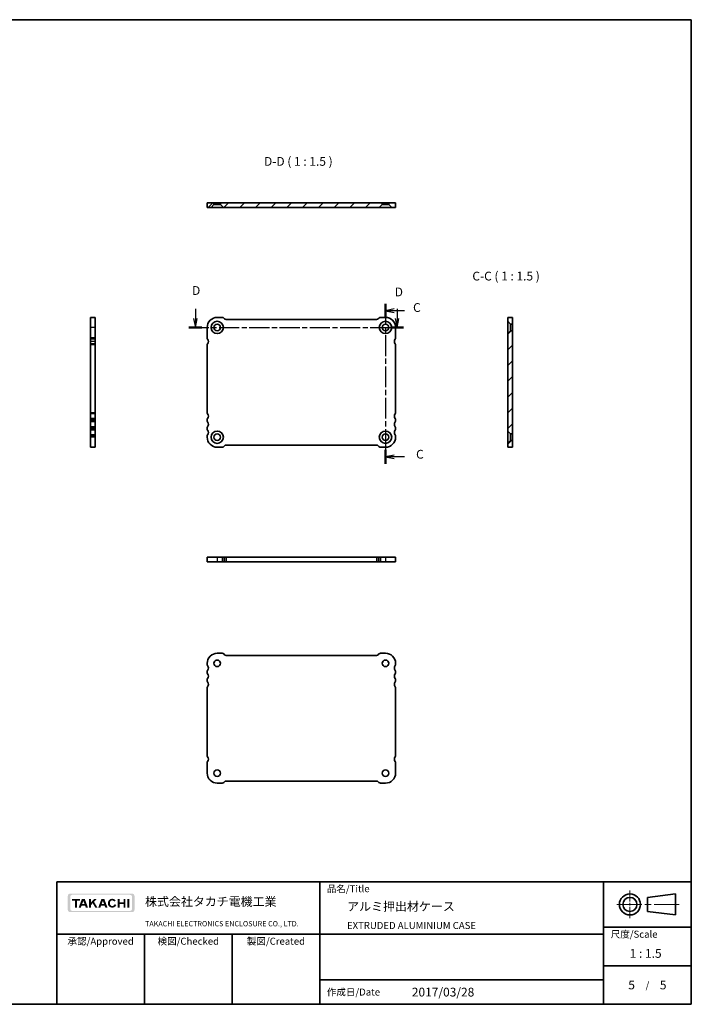
# Model space of a CAD drawing. Units: millimetres. Extents: x 22 to 2603, y 12 to 434.
# Drawn here: x 2316 to 2603, y 12 to 434 of the extents above; entities that cross this region are included whole.
import ezdxf
from ezdxf.enums import TextEntityAlignment as Align

# ---------------------------------------------------------------- set-up
doc = ezdxf.new("R2010")
doc.units = ezdxf.units.MM
doc.header["$LTSCALE"] = 1.5
doc.linetypes.add('CHAIN', pattern=[0.35429999999999995, 0.2362, -0.0295, 0.0591, -0.0295])
for name, color, linetype, lineweight in [('Border (ISO)', 7, 'Continuous', 35), ('Hatch (ISO)', 1, 'Continuous', 18), ('Section Line (ISO)', 7, 'CHAIN', 25), ('Symbol (ISO)', 7, 'Continuous', 18), ('Title (ISO)', 7, 'Continuous', 35), ('Visible (ISO)', 7, 'Continuous', 35), ('Visible Narrow (ISO)', 7, 'Continuous', 25)]:
    doc.layers.add(name, color=color, linetype=linetype, lineweight=lineweight)
doc.styles.add('Note Text (TK)', font='txt')
doc.styles.add('文字スタイル67', font='arial.ttf')

# ---------------------------------------------------------------- blocks, each defined once
blk = doc.blocks.new('図面枠 tk図枠')
at = {"layer": 'Border (ISO)'}
for p, q in [((14.49999999999999, 289), (14.50000000000001, 8.000000000000007)), ((14.49999999999999, 289), (405.4999999999999, 289)), ((405.4999999999999, 289), (405.4999999999999, 8.000000000000007)), ((14.50000000000001, 8.000000000000007), (405.4999999999999, 8.000000000000007))]:
    blk.add_line(p, q, dxfattribs=at)
blk = doc.blocks.new('表題欄 tk表題欄')
at = {"layer": 'Hatch (ISO)'}
h = blk.add_hatch(color=256, dxfattribs=at)
edge = h.paths.add_edge_path(flags=0)
edge.add_arc((95.57537688673352, 236.2990653650367), 0.5958259999999996, 269.9999999999897, 360)
edge.add_line((96.17120288673351, 236.2990653650368), (96.17120288673348, 239.7107813650365))
edge.add_arc((95.5753768867335, 239.7107813650366), 0.5958259999999996, 0, 90.0000000000068)
edge.add_line((95.57537688673342, 240.3066073650366), (79.13710888673356, 240.3066073650366))
edge.add_arc((79.13710888673353, 239.7107813650366), 0.5958259999999996, 89.99999999999744, 180)
edge.add_line((78.54128288673353, 239.7107813650365), (78.54128288673331, 236.2990653650368))
edge.add_arc((79.13710888673332, 236.2990653650365), 0.5958259999999996, 180, 270.0000000000231)
edge.add_line((79.13710888673356, 235.7032393650365), (95.57537688673342, 235.7032393650367))
edge = h.paths.add_edge_path()
edge.add_line((77.83935088673357, 239.9556413650366), (77.83935088673357, 236.0542053650368))
edge.add_arc((78.54128288673346, 236.0542053650367), 0.7019319999998935, 180, 270.0000000000087)
edge.add_line((78.54128288673357, 235.3522733650368), (96.17120288673352, 235.3522733650368))
edge.add_arc((96.17120288673351, 236.0542053650367), 0.7019319999998921, 270, 360)
edge.add_line((96.8731348867334, 236.0542053650368), (96.87313488673352, 239.9556413650366))
edge.add_arc((96.1712028867336, 239.9556413650367), 0.7019319999998921, 0, 90.00000000000873)
edge.add_line((96.17120288673348, 240.6575733650367), (78.54128288673357, 240.6575733650366))
edge.add_arc((78.54128288673357, 239.9556413650366), 0.7019319999999984, 90, 180)
for points in [[(79.07181288673355, 239.1476033650369), (79.07181288673355, 238.6578833650367), (79.92066088673353, 238.6578833650367), (79.92066088673353, 236.6581933650368), (80.50832488673353, 236.6581933650368), (80.50832488673353, 238.6578833650367), (81.35717288673355, 238.6578833650367), (81.35717288673355, 239.1476033650369)], [(85.68407849525303, 236.6581933650368), (84.9434673993943, 237.8918698287545), (84.41792288673358, 237.3246628822781), (84.41792288673358, 236.6581933650368), (83.89555488673355, 236.6581933650368), (83.89555488673355, 239.1476033650369), (84.41792288673358, 239.1476033650369), (84.41792288673358, 238.0993979968839), (85.38913556809511, 239.1476033650369), (86.10696490847272, 239.1476033650369), (85.31925422435492, 238.2974470774499), (86.30334488673353, 236.6581933650368)], [(92.09142939614459, 239.1476033650369), (92.09142939614459, 236.6581933650368), (92.60971639614465, 236.6581933650368), (92.60971639614465, 237.6580383650368), (93.76872039614462, 237.6580383650368), (93.76872039614462, 236.6581933650368), (94.28700739614459, 236.6581933650368), (94.28700739614459, 239.1476033650369), (93.76872039614462, 239.1476033650369), (93.76872039614462, 238.1477583650367), (92.60971639614465, 238.1477583650367), (92.60971639614465, 239.1476033650369)], [(94.84202339614467, 239.1476033650369), (94.84202339614467, 236.6581933650368), (95.36439139614473, 236.6581933650368), (95.36439139614473, 239.1476033650369)]]:
    blk.add_hatch(color=256, dxfattribs=at).paths.add_polyline_path(points)
h = blk.add_hatch(color=256, dxfattribs=at)
h.paths.add_polyline_path([(82.59020695886475, 237.7110913650368), (81.95242681460243, 237.7110913650368), (82.27131688673356, 238.5794973650367)], flags=0)
h.paths.add_polyline_path([(82.77903014574996, 237.1968853650368), (81.76360362771717, 237.1968853650368), (81.56578886050404, 236.6581933650368), (80.94907288673355, 236.6581933650368), (81.86321688673357, 239.1476033650369), (82.67941688673353, 239.1476033650369), (83.59356088673351, 236.6581933650368), (82.97684491296302, 236.6581933650368)])
h = blk.add_hatch(color=256, dxfattribs=at)
h.paths.add_polyline_path([(87.52707281460246, 237.7110913650368), (88.16485295886469, 237.7110913650368), (87.84596288673359, 238.5794973650367)], flags=0)
h.paths.add_polyline_path([(87.14043486050403, 236.6581933650368), (87.3382496277172, 237.1968853650368), (88.35367614574989, 237.1968853650368), (88.551490912963, 236.6581933650368), (89.16820688673343, 236.6581933650368), (88.25406288673352, 239.1476033650369), (87.43786288673356, 239.1476033650369), (86.52371888673358, 236.6581933650368)])
h = blk.add_hatch(color=256, dxfattribs=at)
edge = h.paths.add_edge_path()
edge.add_arc((90.52309888673334, 237.9028983650369), 1.273272000000011, 38.55054079078439, 336.5820184016556)
edge.add_line((91.69149139614446, 237.3968543650369), (91.17255542714857, 237.6216113977801))
edge.add_ellipse((90.52309888673352, 237.9028983650369), major_axis=(0, -0.7998759999999119), ratio=0.8673469387756529, start_angle=128.5505407907963, end_angle=426.582018401653, ccw=False)
edge.add_line((91.09381514418376, 238.3576891122095), (91.51887237036831, 238.6964075050431))
at = {"layer": 'Title (ISO)'}
for p, q in [((74.70882392282105, 244.052739026017), (255.7088239228211, 244.052739026017)), ((74.70882392282105, 209.052739026017), (74.70882392282105, 244.052739026017)), ((149.7088239228211, 244.052739026017), (149.7088239228211, 209.052739026017)), ((230.7088239228211, 244.052739026017), (230.7088239228211, 209.052739026017)), ((255.7088239228211, 244.052739026017), (255.7088239228211, 209.052739026017)), ((243.2088239228211, 239.552739026017), (251.2088239228211, 240.5527390260171)), ((243.2088239228211, 239.552739026017), (243.2088239228211, 235.552739026017)), ((251.2088239228211, 234.552739026017), (251.2088239228211, 240.5527390260171)), ((243.2088239228211, 235.552739026017), (251.2088239228211, 234.552739026017)), ((230.7088239228211, 231.052739026017), (255.7088239228211, 231.052739026017)), ((74.70882392282105, 229.052739026017), (230.7088239228211, 229.052739026017)), ((99.70882392282108, 229.052739026017), (99.70882392282108, 209.052739026017)), ((124.708823922821, 229.052739026017), (124.708823922821, 209.052739026017)), ((230.7088239228211, 220.052739026017), (255.7088239228211, 220.052739026017)), ((149.7088239228211, 216.052739026017), (230.7088239228211, 216.052739026017)), ((255.7088239228211, 209.052739026017), (74.70882392282105, 209.052739026017))]:
    blk.add_line(p, q, dxfattribs=at)
at = {"layer": 'Title (ISO)', "color": 4, "linetype": 'CHAIN', "lineweight": 18, "ltscale": 8.889559745788574}
blk.add_line((238.2088239228211, 241.552739026017), (238.2088239228211, 233.552739026017), dxfattribs=at)
at = {"layer": 'Title (ISO)', "color": 4, "linetype": 'CHAIN', "lineweight": 18, "ltscale": 20.00163269042969}
blk.add_line((252.2088239228211, 237.552739026017), (234.2088239228211, 237.552739026017), dxfattribs=at)
at = {"layer": 'Title (ISO)'}
for radius in [3, 2]:
    blk.add_circle((238.2088239228211, 237.552739026017), radius, dxfattribs=at)
at = {"layer": 'Title (ISO)', "color": 1, "char_height": 2.000000029802322, "line_spacing_factor": 1.5, "style": 'Note Text (TK)'}
for s, insert, attachment_point in [('\\fＭＳ Ｐゴシック|b0|i0;\\H2.0000;品名/Title', (151.708823922821, 242.052739026017), 4), ('\\fＭＳ Ｐゴシック|b0|i0;\\H2.0000;承認/Approved', (87.20882392282108, 227.052739026017), 5), ('\\fＭＳ Ｐゴシック|b0|i0;\\H2.0000;検図/Checked', (112.208823922821, 227.052739026017), 5), ('\\fＭＳ Ｐゴシック|b0|i0;\\H2.0000;製図/Created', (137.2088239228211, 227.052739026017), 5), ('\\fＭＳ Ｐゴシック|b0|i0;\\H2.0000;尺度/Scale', (232.7088239228211, 229.052739026017), 4), ('\\fＭＳ Ｐゴシック|b0|i0;\\H2.0000;作成日/Date', (151.708823922821, 212.552739026017), 4)]:
    blk.add_mtext(s, dxfattribs=dict(at, insert=insert, attachment_point=attachment_point))
at = {"layer": 'Title (ISO)', "color": 7, "line_spacing_factor": 1.5, "style": 'Note Text (TK)'}
for s, insert, char_height, attachment_point in [('株式会社タカチ電機工業', (99.87313488673345, 238.052739026017), 2.5, 4), ('\\fArial|b0|i0;\\H1.4986;TAKACHI ELECTRONICS ENCLOSURE CO., LTD.', (99.87313488673342, 232.052739026017), 1.49859994649887, 4), ('\\fＭＳ Ｐゴシック|b0|i0;\\H2.0000;/', (243.2088239228211, 214.552739026017), 2.000000029802322, 5)]:
    blk.add_mtext(s, dxfattribs=dict(at, insert=insert, char_height=char_height, attachment_point=attachment_point))
at = {"layer": 'Title (ISO)', "color": 7}
for tag, p, height, style in [('<品名>_001', (157.3679148268321, 235.6464889864358), 2.5, 'Note Text (TK)'), ('<Title>_001', (157.2668048153573, 230.5527390052951), 2.000000029802322, '文字スタイル67'), ('<尺度>_001', (238.4360965108188, 222.3169435716833), 2.5, 'Note Text (TK)'), ('作成日_001', (175.6605281979804, 211.2601253517655), 2.5, 'Note Text (TK)'), ('<ページ_No.>_001', (238.0980284456275, 213.302739026017), 2.5, 'Note Text (TK)'), ('<総ページ数>_001', (246.7997329866371, 213.302739026017), 2.5, 'Note Text (TK)')]:
    blk.add_attdef(tag, p, '', height=height, dxfattribs=dict(at, style=style))
at = {"layer": 'Title (ISO)', "color": 7, "style": 'Note Text (TK)'}
blk.add_attdef('<承認>', text='', height=2.5, dxfattribs=at).set_placement((87.20882392282108, 217.052739026017), align=Align.MIDDLE_CENTER)
blk = doc.blocks.new('2dTransSection22')
at = {"layer": 'Section Line (ISO)', "linetype": 'CHAIN', "ltscale": 16.82002258300781}
blk.add_line((318.263886737807, 207.9170099744517), (318.2638867378071, 162.2423412328154), dxfattribs=at)
at = {"layer": 'Section Line (ISO)', "linetype": 'Continuous', "lineweight": 50}
for p, q in [((318.263886737807, 207.9170099744517), (318.263886737807, 203.9576763817471)), ((318.2638867378071, 166.2016748255199), (318.2638867378071, 162.2423412328154))]:
    blk.add_line(p, q, dxfattribs=at)
at = {"layer": 'Section Line (ISO)', "linetype": 'Continuous'}
for p, q in [((320.763886737807, 206.4373431780995), (318.263886737807, 205.9373431780995)), ((320.763886737807, 205.9373431780995), (318.263886737807, 205.9373431780995)), ((318.263886737807, 205.9373431780995), (320.763886737807, 205.4373431780994)), ((323.6415331211777, 205.9373431780995), (320.763886737807, 205.9373431780995)), ((320.7638867378071, 164.7220080291677), (318.2638867378071, 164.2220080291677)), ((320.7638867378071, 164.2220080291677), (318.2638867378071, 164.2220080291677)), ((318.2638867378071, 164.2220080291677), (320.7638867378071, 163.7220080291676)), ((323.6415331211778, 164.2220080291677), (320.7638867378071, 164.2220080291677))]:
    blk.add_line(p, q, dxfattribs=at)
at = {"layer": 'Section Line (ISO)', "char_height": 2.5, "attachment_point": 7, "style": 'Note Text (TK)'}
for insert in [(326.1297689728599, 204.8263672987064), (326.9878873112485, 162.9500781951296)]:
    blk.add_mtext('C', dxfattribs=dict(at, insert=insert))
blk = doc.blocks.new('2dTransSection33')
at = {"layer": 'Section Line (ISO)', "linetype": 'Continuous'}
for p, q in [((264.024194419285, 206.5204715021149), (264.0241944215737, 203.679773874831)), ((321.5637796384964, 206.5204715484751), (321.5637796407851, 203.6797739211912)), ((263.5241944215737, 203.6797738744282), (264.024194423588, 201.179773874831)), ((264.0241944215737, 203.679773874831), (264.024194423588, 201.179773874831)), ((264.024194423588, 201.179773874831), (264.5241944215737, 203.6797738752339)), ((321.0637796407851, 203.6797739207882), (321.5637796427994, 201.1797739211912)), ((321.5637796407851, 203.6797739211912), (321.5637796427994, 201.1797739211912)), ((321.5637796427994, 201.1797739211912), (322.0637796407851, 203.679773921594))]:
    blk.add_line(p, q, dxfattribs=at)
at = {"layer": 'Section Line (ISO)', "linetype": 'CHAIN', "ltscale": 16.24035835266113}
blk.add_line((262.1472151626275, 201.1797738733188), (323.44075890376, 201.1797739227034), dxfattribs=at)
at = {"layer": 'Section Line (ISO)', "linetype": 'Continuous', "lineweight": 50}
for p, q in [((262.1472151626275, 201.1797738733188), (265.9011736845485, 201.1797738763434)), ((319.6868003818388, 201.1797739196788), (323.44075890376, 201.1797739227034))]:
    blk.add_line(p, q, dxfattribs=at)
at = {"layer": 'Section Line (ISO)', "char_height": 2.5, "attachment_point": 7, "style": 'Note Text (TK)'}
for insert in [(263.0827448302492, 209.679773874831), (320.9018926069697, 209.2669479864902)]:
    blk.add_mtext('D', dxfattribs=dict(at, insert=insert))

msp = doc.modelspace()

# ---------------------------------------------------------------- hatches: boundary and pattern name
at = {"layer": 'Hatch (ISO)'}
h = msp.add_hatch(dxfattribs=at)
h.set_pattern_fill('ANSI31', color=256, scale=38.1, style=0)
h.set_pattern_definition([(44.99999999999999, (1995, 5.52673989640715), (-3.367596045400932, 3.367596045400933), [])])
h.paths.add_polyline_path([(2469.74583006975, 353.1696608021359), (2470.995830068743, 354.4196608031431), (2470.995830068139, 355.169660803143), (2401.795829401237, 355.169660747388), (2401.795829401841, 354.419660747388), (2403.045829402848, 353.1696607483951)])
h.paths.add_polyline_path([(2476.695830069749, 353.1696608077356), (2476.695830068138, 355.1696608077356), (2473.795830068139, 355.169660805399), (2473.795830068743, 354.419660805399), (2475.04583006975, 353.1696608064062)])
h.paths.add_polyline_path([(2396.095829402849, 353.1696607427955), (2396.095829401238, 355.1696607427955), (2398.995829401237, 355.169660745132), (2398.995829401841, 354.419660745132), (2397.745829402849, 353.1696607441249)])
h = msp.add_hatch(dxfattribs=at)
h.set_pattern_fill('ANSI31', color=256, scale=38.1, style=0)
h.set_pattern_definition([(44.99999999999999, (2010.267837860608, 0), (-3.367596045400932, 3.367596045400933), [])])
h.paths.add_polyline_path([(2525.94582942756, 300.3696608099513), (2524.69582942756, 299.1196608099514), (2524.69582942756, 257.4196608409374), (2525.94582942756, 256.1696608409373), (2526.69582942756, 256.1696608409373), (2526.69582942756, 300.3696608099513)])
h.paths.add_polyline_path([(2524.69582942756, 306.0696608099501), (2526.69582942756, 306.0696608099501), (2526.69582942756, 303.1696608099513), (2525.94582942756, 303.1696608099513), (2524.69582942756, 304.4196608099513)])
h.paths.add_polyline_path([(2524.69582942756, 250.4696608414547), (2526.69582942756, 250.4696608414547), (2526.69582942756, 253.3696608409377), (2525.94582942756, 253.3696608409377), (2524.69582942756, 252.1196608409375)])

# ---------------------------------------------------------------- linework, layer by layer
at = {"layer": 'Visible (ISO)'}
for p, q in [((2396.095829402849, 353.1696607427955), (2396.095829401238, 355.1696607427955)), ((2398.995829401237, 355.169660745132), (2396.095829401238, 355.1696607427955)), ((2397.745829402849, 353.1696607441249), (2398.995829401841, 354.419660745132)), ((2398.995829401841, 354.419660745132), (2398.995829401237, 355.169660745132)), ((2398.995829401237, 355.169660745132), (2401.795829401237, 355.169660747388)), ((2398.995829401841, 354.419660745132), (2401.795829401841, 354.419660747388)), ((2470.995830068139, 355.1696608031431), (2401.795829401237, 355.169660747388)), ((2401.795829401237, 355.169660747388), (2401.795829401841, 354.419660747388)), ((2401.795829401841, 354.419660747388), (2403.045829402848, 353.1696607483951)), ((2469.74583006975, 353.1696608021359), (2470.995830068743, 354.4196608031431)), ((2470.995830068743, 354.4196608031431), (2470.995830068139, 355.1696608031431)), ((2470.995830068138, 355.169660803143), (2473.795830068139, 355.169660805399)), ((2470.995830068743, 354.4196608031431), (2473.795830068743, 354.4196608053991)), ((2476.695830068138, 355.1696608077356), (2473.795830068139, 355.169660805399)), ((2473.795830068139, 355.169660805399), (2473.795830068743, 354.419660805399)), ((2473.795830068743, 354.419660805399), (2475.04583006975, 353.1696608064062)), ((2476.695830069749, 353.1696608077356), (2476.695830068138, 355.1696608077356)), ((2396.095829402849, 353.1696607427955), (2397.745829402849, 353.1696607441249)), ((2403.045829402848, 353.1696607483952), (2397.745829402849, 353.1696607441249)), ((2403.045829402848, 353.1696607483951), (2469.74583006975, 353.1696608021359)), ((2475.04583006975, 353.1696608064062), (2469.74583006975, 353.1696608021359)), ((2475.04583006975, 353.1696608064062), (2476.695830069749, 353.1696608077356)), ((2348.095829426275, 306.069660809977), (2346.095829426275, 306.069660809977)), ((2346.095829426275, 306.0696608099771), (2346.095829426273, 301.7696608138738)), ((2348.095829426275, 306.0696608099771), (2348.095829426273, 301.7696608138738)), ((2400.395829444079, 306.069660809977), (2402.48161588274, 306.0696608079062)), ((2403.188722662934, 305.7767675890927), (2403.502936225465, 305.4625540265615)), ((2404.210043006651, 305.169660807748), (2468.581616539871, 305.169660807723)), ((2469.288723321058, 305.4625540265367), (2469.602936883589, 305.7767675890671)), ((2470.310043663783, 306.0696608078808), (2472.395830102444, 306.0696608099501)), ((2524.69582942756, 306.0696608099501), (2526.69582942756, 306.0696608099501)), ((2524.69582942756, 306.0696608099501), (2524.69582942756, 304.4196608099513)), ((2524.69582942756, 304.4196608099513), (2525.94582942756, 303.1696608099513)), ((2524.69582942756, 299.1196608099513), (2524.69582942756, 304.4196608099513)), ((2526.69582942756, 303.1696608099513), (2526.69582942756, 306.0696608099501)), ((2346.095829426273, 297.2696608886437), (2346.095829426273, 301.7696608138738)), ((2348.095829426273, 297.2696608886437), (2348.095829426273, 301.7696608138738)), ((2396.095829436181, 297.2696608886437), (2396.09582943981, 301.7696608138738)), ((2476.695830106709, 301.7696608138432), (2476.695830110335, 297.269660888613)), ((2525.94582942756, 300.3696608099513), (2524.69582942756, 299.1196608099514)), ((2525.94582942756, 303.1696608099513), (2526.69582942756, 303.1696608099513)), ((2525.94582942756, 303.1696608099513), (2525.94582942756, 300.3696608099513)), ((2526.69582942756, 300.3696608099513), (2525.94582942756, 300.3696608099513)), ((2526.69582942756, 303.1696608099513), (2526.69582942756, 300.3696608099513)), ((2526.69582942756, 256.1696608409373), (2526.69582942756, 300.3696608099513)), ((2346.095829426273, 297.2696608886437), (2346.095829426273, 296.7896608960711)), ((2346.095829426273, 295.7696608740556), (2346.095829426273, 296.7896608960709)), ((2346.095829426273, 294.7496608628634), (2346.095829426273, 295.7696608740556)), ((2348.095829426273, 297.2696608886437), (2348.095829426273, 296.7896608960711)), ((2348.095829426273, 295.7696608740556), (2348.095829426273, 296.7896608960709)), ((2348.095829426273, 294.7496608628634), (2348.095829426273, 295.7696608740556)), ((2524.69582942756, 299.1196608099514), (2524.69582942756, 257.4196608409374)), ((2346.095829426273, 294.7496608628635), (2346.095829426273, 294.269660858197)), ((2346.095829426273, 265.2696608925108), (2346.095829426273, 294.269660858197)), ((2348.095829426273, 294.7496608628635), (2348.095829426273, 294.269660858197)), ((2348.095829426273, 265.2696608925108), (2348.095829426273, 294.269660858197)), ((2396.095829428382, 265.2696608925108), (2396.095829424167, 294.269660858197)), ((2476.69582942756, 294.2696609533929), (2476.69582942756, 265.2696608995707)), ((2346.095829426273, 265.2696608925108), (2346.095829426273, 264.7896608731949)), ((2346.095829426273, 262.7496608323123), (2346.095829426273, 264.7896608731947)), ((2346.095829426273, 262.7496608323123), (2346.095829426273, 262.2696608322939)), ((2346.095829426273, 261.7696608321364), (2346.095829426273, 262.2696608322939)), ((2346.095829426273, 261.7696608321364), (2346.095829426273, 261.2896608322062)), ((2348.095829426273, 265.2696608925108), (2348.095829426273, 264.7896608731949)), ((2348.095829426273, 262.7496608323123), (2348.095829426273, 264.7896608731947)), ((2348.095829426273, 262.7496608323123), (2348.095829426273, 262.2696608322939)), ((2348.095829426273, 261.7696608321364), (2348.095829426273, 262.2696608322939)), ((2348.095829426273, 261.7696608321364), (2348.095829426273, 261.2896608322062)), ((2396.095829474125, 261.7696608321364), (2396.095829474038, 262.2696608322939)), ((2476.695829382432, 262.2696608393875), (2476.695829382433, 261.7696608392296)), ((2346.095829426273, 259.249660832329), (2346.095829426273, 261.2896608322063)), ((2346.095829426273, 259.2496608323291), (2346.095829426273, 258.769660832318)), ((2346.095829426273, 258.2696608321801), (2346.095829426273, 258.769660832318)), ((2346.095829426273, 258.2696608321801), (2346.095829426273, 257.7896608322363)), ((2346.095829426273, 255.7496608323528), (2346.095829426273, 257.7896608322364)), ((2348.095829426273, 259.249660832329), (2348.095829426273, 261.2896608322063)), ((2348.095829426273, 259.2496608323291), (2348.095829426273, 258.769660832318)), ((2348.095829426273, 258.2696608321801), (2348.095829426273, 258.769660832318)), ((2348.095829426273, 258.2696608321801), (2348.095829426273, 257.7896608322363)), ((2348.095829426273, 255.7496608323528), (2348.095829426273, 257.7896608322364)), ((2396.095829474677, 258.2696608321801), (2396.095829474589, 258.769660832318)), ((2476.695829382496, 258.7696608394117), (2476.695829382498, 258.2696608392732)), ((2524.69582942756, 257.4196608409374), (2525.94582942756, 256.1696608409373)), ((2524.69582942756, 252.1196608409375), (2524.69582942756, 257.4196608409375)), ((2346.095829426273, 255.7496608323529), (2346.095829426273, 255.269660832354)), ((2346.095829426273, 254.7696608347561), (2346.095829426273, 255.269660832354)), ((2346.095829426273, 254.7696608347561), (2346.095829426275, 250.4696608351184)), ((2348.095829426273, 255.7496608323529), (2348.095829426273, 255.269660832354)), ((2348.095829426273, 254.7696608347561), (2348.095829426273, 255.269660832354)), ((2348.095829426273, 254.7696608347561), (2348.095829426275, 250.4696608351184)), ((2396.095829429288, 254.7696608347561), (2396.095829475199, 255.269660832354)), ((2476.695829428461, 255.2696608418902), (2476.695829428536, 254.7696608418066)), ((2525.94582942756, 253.3696608409377), (2524.69582942756, 252.1196608409375)), ((2525.94582942756, 256.1696608409373), (2526.69582942756, 256.1696608409373)), ((2525.94582942756, 256.1696608409375), (2525.94582942756, 253.3696608409375)), ((2526.69582942756, 253.3696608409377), (2525.94582942756, 253.3696608409377)), ((2526.69582942756, 256.1696608409375), (2526.69582942756, 253.3696608409375)), ((2526.69582942756, 250.4696608414547), (2526.69582942756, 253.3696608409377)), ((2348.095829426275, 250.4696608351183), (2346.095829426275, 250.4696608351183)), ((2402.481615867485, 250.4696608354433), (2400.395829429749, 250.4696608351183)), ((2403.502936211401, 251.0767676171419), (2403.188722648516, 250.7625540542566)), ((2468.581615861312, 251.3696608411361), (2404.210042992507, 251.3696608359553)), ((2469.602936209768, 250.7625540551332), (2469.288722642578, 251.0767676223227)), ((2472.395829429919, 250.4696608414546), (2470.310042993416, 250.4696608363199)), ((2524.69582942756, 252.1196608409375), (2524.69582942756, 250.4696608414547)), ((2524.69582942756, 250.4696608414547), (2526.69582942756, 250.4696608414547)), ((2396.095829428312, 203.3696608385457), (2396.095829428312, 201.3696608385457)), ((2396.095829428312, 203.3696608385457), (2400.395829428772, 203.3696608385444)), ((2402.481615866509, 203.3696608385444), (2400.395829428772, 203.3696608385444)), ((2402.481615866509, 203.3696608385444), (2403.188722647539, 203.3696608385445)), ((2403.502936210425, 203.3696608385446), (2403.18872264754, 203.3696608385445)), ((2404.210042991531, 203.3696608385447), (2403.502936210425, 203.3696608385446)), ((2468.581615860336, 203.3696608385447), (2404.210042991531, 203.3696608385447)), ((2469.288722641602, 203.3696608385446), (2468.581615860336, 203.3696608385447)), ((2469.602936208792, 203.3696608385445), (2469.288722641602, 203.3696608385446)), ((2469.602936208792, 203.3696608385445), (2470.31004299244, 203.3696608385444)), ((2472.395829428942, 203.3696608385444), (2470.31004299244, 203.3696608385444)), ((2472.395829428942, 203.3696608385444), (2476.69582942756, 203.3696608385457)), ((2476.69582942756, 203.3696608385457), (2476.69582942756, 201.3696608385457)), ((2396.095829428312, 201.3696608385457), (2400.395829428772, 201.3696608385444)), ((2402.481615866509, 201.3696608385444), (2400.395829428772, 201.3696608385444)), ((2402.481615866509, 201.3696608385444), (2403.188722647539, 201.3696608385445)), ((2403.502936210425, 201.3696608385446), (2403.18872264754, 201.3696608385445)), ((2404.210042991531, 201.3696608385447), (2403.502936210425, 201.3696608385446)), ((2468.581615860336, 201.3696608385447), (2404.210042991531, 201.3696608385447)), ((2469.288722641602, 201.3696608385446), (2468.581615860336, 201.3696608385447)), ((2469.602936208792, 201.3696608385445), (2469.288722641602, 201.3696608385446)), ((2469.602936208792, 201.3696608385445), (2470.31004299244, 201.3696608385444)), ((2472.395829428942, 201.3696608385444), (2470.31004299244, 201.3696608385444)), ((2472.395829428942, 201.3696608385444), (2476.69582942756, 201.3696608385457)), ((2402.481615867441, 162.2696608416481), (2400.395829429705, 162.269660841973)), ((2403.502936211357, 161.6625540599495), (2403.188722648472, 161.9767676228348)), ((2468.581615861268, 161.3696608359553), (2404.210042992463, 161.3696608411361)), ((2469.602936209724, 161.9767676219582), (2469.288722642535, 161.6625540547687)), ((2472.395829429875, 162.2696608356368), (2470.310042993372, 162.2696608407714)), ((2396.095829429244, 157.9696608423352), (2396.095829475155, 157.4696608447374)), ((2476.695829428418, 157.4696608352011), (2476.695829428492, 157.9696608352848)), ((2396.095829474632, 154.4696608449113), (2396.095829474545, 153.9696608447734)), ((2476.695829382452, 153.9696608376797), (2476.695829382455, 154.4696608378181)), ((2396.095829474081, 150.969660844955), (2396.095829473994, 150.4696608447975)), ((2476.695829382388, 150.4696608377039), (2476.69582938239, 150.9696608378618)), ((2396.095829428338, 147.4696607845805), (2396.095829424123, 118.4696608188944)), ((2476.695829427516, 118.4696607236985), (2476.695829427516, 147.4696607775206)), ((2396.095829436137, 115.4696607884477), (2396.095829439766, 110.9696608632176)), ((2476.695830106665, 110.9696608632482), (2476.695830110291, 115.4696607884783)), ((2400.395829444035, 106.6696608671144), (2402.481615882697, 106.6696608691852)), ((2403.18872266289, 106.9625540879986), (2403.502936225422, 107.2767676505298)), ((2404.210043006607, 107.5696608693434), (2468.581616539827, 107.5696608693683)), ((2469.288723321014, 107.2767676505547), (2469.602936883545, 106.9625540880242)), ((2470.310043663739, 106.6696608692106), (2472.395830102401, 106.6696608671413))]:
    msp.add_line(p, q, dxfattribs=at)
for centre, radius in [((2400.395829439809, 301.7696608099781), 2.649999999999999), ((2472.395830106711, 301.7696608099512), 2.649999999999999), ((2400.395829439809, 301.7696608099781), 1.399999999999999), ((2472.395830106711, 301.7696608099512), 1.399999999999999), ((2400.395829429336, 254.7696608351664), 2.649999999999999), ((2472.395829429053, 254.7696608409374), 2.649999999999999), ((2400.395829429336, 254.7696608351664), 1.399999999999999), ((2472.395829429053, 254.7696608409374), 1.399999999999999), ((2400.395829429293, 157.9696608419249), 1.399999999999999), ((2472.39582942901, 157.969660836154), 1.399999999999999), ((2400.395829439765, 110.9696608671133), 1.399999999999999), ((2472.395830106667, 110.9696608671401), 1.399999999999999)]:
    msp.add_circle(centre, radius, dxfattribs=at)
for centre, radius, start, end in [((2400.395829439809, 301.7696608099781), 4.299999999999035, 89.99999994310868, 180), ((2402.481615881747, 305.0696608079065), 0.9999999999997566, 44.99999999999302, 89.99999994310868), ((2404.210043006651, 306.1696608077478), 0.9999999999997502, 224.9999999999909, 269.9999999999609), ((2468.581616539872, 306.1696608077231), 1.000000000000058, 269.999999999987, 315.0000000000124), ((2470.310043664775, 305.0696608078808), 1.000000000000041, 90.00000005686528, 135.0000000000134), ((2472.395830106711, 301.7696608099512), 4.299999999998806, 0, 90.00000005685222), ((2396.895829436809, 297.2696608877096), 0.8000000006286532, 180, 216.8698968635202), ((2394.895829341637, 295.7696608582495), 1.70000009318529, 0, 36.86989688373679), ((2394.895829434823, 295.769660872525), 1.699999999999751, 323.1301019471097, 0), ((2477.895830204878, 295.7696608582175), 1.700000093185847, 143.1301031162147, 180), ((2477.895830111692, 295.7696600412148), 1.700000000000073, 179.9999717221713, 216.8698602167837), ((2475.895830109707, 297.269660887679), 0.8000000006284224, 323.130103136473, 0), ((2396.895829424165, 294.269660858318), 0.7999999999988145, 143.1301019471545, 180), ((2475.895829427559, 294.2696609533919), 0.800000000000319, 0, 36.86989552025325), ((2396.895829428432, 265.2696608925711), 0.8000000000497911, 180, 216.8698993778193), ((2396.895829474038, 262.2696608324338), 0.7999999999992741, 143.1301023650057, 180), ((2396.895829474125, 261.7696608322757), 0.7999999999997472, 180, 216.8698976520816), ((2394.895829473756, 263.7696608320569), 1.699999999999365, 323.130102364901, 36.86989937896896), ((2477.895829382451, 263.7696608393605), 1.700000000000204, 143.1301006310668, 216.8698976451278), ((2475.895829427562, 265.2696608995057), 0.7999999999981622, 323.1301006311487, 0), ((2475.895829382432, 262.2696608393858), 0.7999999999990867, 0, 36.86989764514696), ((2475.895829382432, 261.7696608392296), 0.8000000000011285, 323.1301023578898, 0), ((2396.895829474589, 258.7696608324573), 0.7999999999999553, 143.1301023656344, 180), ((2396.895829474676, 258.2696608323194), 0.7999999999999305, 180, 216.8698976532918), ((2394.895829474288, 260.2696608320573), 1.700000000000889, 323.1301023656205, 36.86989765209741), ((2394.895829474873, 256.7696608320575), 1.700000000000294, 323.130102366599, 36.8698976533676), ((2477.895829382534, 260.2696608393613), 1.700000000000629, 143.1301023579932, 216.8698976444542), ((2477.895829382565, 256.769660839362), 1.70000000000006, 143.1301023567146, 216.8698976434648), ((2475.895829382497, 258.7696608394099), 0.7999999999988634, 0, 36.86989764447377), ((2475.895829382498, 258.2696608392725), 0.8000000000000627, 323.130102356731, 0), ((2396.895829475198, 255.2696608324931), 0.7999999999990509, 143.130102366657, 180), ((2400.395829429336, 254.7696608351664), 4.300000000048042, 180, 270.0000000054976), ((2472.395829429053, 254.7696608409374), 4.299999999482899, 270.0000000115294, 0), ((2475.895829409147, 255.2696607717293), 0.8000000193144218, 4.9783130896e-06, 36.86990266821194), ((2402.481615867329, 251.4696608354432), 0.9999999999998463, 270.0000000089239, 314.9999999999902), ((2404.210042992588, 250.3696608359555), 0.999999999999887, 90.00000000461175, 134.9999999999945), ((2468.581615861392, 250.3696608411363), 0.999999999999753, 44.99999999999302, 90.00000000461175), ((2470.310042990954, 251.4696608363199), 0.9999999999999669, 225.000000000013, 270.0000001410493), ((2400.395829429293, 157.9696608419249), 4.300000000048042, 89.99999999450237, 180), ((2402.481615867286, 161.2696608416482), 0.9999999999998463, 45.00000000000979, 89.99999999107612), ((2404.210042992544, 162.3696608411359), 0.999999999999887, 225.0000000000054, 269.9999999953882), ((2468.581615861348, 162.369660835955), 0.999999999999753, 269.9999999953882, 315.000000000007), ((2470.310042990911, 161.2696608407715), 0.9999999999999669, 89.99999985895069, 134.9999999999875), ((2472.39582942901, 157.969660836154), 4.299999999482899, 0, 89.99999998847062), ((2396.895829475155, 157.4696608445983), 0.7999999999990509, 180, 216.869897633343), ((2394.895829474829, 155.9696608450338), 1.700000000000294, 323.1301023466329, 36.869897633401), ((2477.895829382522, 155.9696608377294), 1.70000000000006, 143.1301023565357, 216.8698976432859), ((2475.895829409103, 157.4696609053621), 0.8000000193144218, 323.1300973317881, 359.9999950216869), ((2396.895829474633, 154.469660844772), 0.7999999999999305, 143.1301023467082, 180), ((2396.895829474545, 153.9696608446341), 0.7999999999999553, 180, 216.8698976343654), ((2394.895829474244, 152.4696608450341), 1.700000000000889, 323.1301023479021, 36.86989763437945), ((2477.89582938249, 152.4696608377301), 1.700000000000629, 143.1301023555467, 216.8698976420067), ((2475.895829382455, 154.4696608378188), 0.8000000000000627, 0, 36.86989764326904), ((2475.895829382454, 153.9696608376815), 0.7999999999988634, 323.1301023555262, 0), ((2396.895829474082, 150.9696608448156), 0.7999999999997472, 143.1301023479193, 180), ((2396.895829473994, 150.4696608446576), 0.7999999999992741, 180, 216.8698976349933), ((2396.895829428388, 147.4696607845203), 0.8000000000497911, 143.1301006221806, 180), ((2394.895829473712, 148.9696608450345), 1.699999999999365, 323.130100621031, 36.86989763509906), ((2477.895829382407, 148.9696608377309), 1.700000000000204, 143.1301023548726, 216.8698993689327), ((2475.895829382388, 150.9696608378618), 0.8000000000011285, 0, 36.86989764210927), ((2475.895829382389, 150.4696608377056), 0.7999999999990867, 323.1301023548618, 0), ((2475.895829427518, 147.4696607775857), 0.7999999999981622, 0, 36.86989936884842), ((2396.895829424122, 118.4696608187735), 0.7999999999988145, 180, 216.8698980528358), ((2475.895829427516, 118.4696607236995), 0.800000000000319, 323.1301044797462, 0), ((2396.895829436766, 115.4696607893818), 0.8000000006286532, 143.1301031364788, 180), ((2394.895829434779, 116.9696608045664), 1.699999999999751, 0, 36.86989805289103), ((2394.895829341593, 116.9696608188419), 1.70000009318529, 323.1301031162637, 0), ((2477.895830111649, 116.9696616358766), 1.700000000000073, 143.1301397832159, 180.0000282778286), ((2477.895830204835, 116.9696608188738), 1.700000093185847, 180, 216.869896883785), ((2475.895830109663, 115.4696607894124), 0.8000000006284224, 0, 36.86989686352365), ((2400.395829439765, 110.9696608671133), 4.299999999999035, 180, 270.0000000568913), ((2472.395830106667, 110.9696608671401), 4.299999999998806, 269.9999999431478, 0), ((2402.481615881704, 107.6696608691849), 0.9999999999997566, 270.0000000568913, 315.0000000000065), ((2404.210043006608, 106.5696608693436), 0.9999999999997502, 90.00000000003907, 135.0000000000091), ((2468.581616539827, 106.5696608693683), 1.000000000000058, 44.99999999998762, 90.00000000001303), ((2470.310043664732, 107.6696608692106), 1.000000000000041, 224.9999999999865, 269.9999999431347)]:
    msp.add_arc(centre, radius, start, end, dxfattribs=at)
at = {"layer": 'Visible Narrow (ISO)'}
for p, q in [((2348.095829426273, 301.7696608138738), (2346.095829426273, 301.7696608138738)), ((2348.095829426273, 297.2696608886437), (2346.095829426273, 297.2696608886437)), ((2348.095829426273, 296.7896608960711), (2346.095829426273, 296.7896608960711)), ((2348.095829426273, 295.7696608740556), (2346.095829426273, 295.7696608740556)), ((2348.095829426273, 294.7496608628634), (2346.095829426273, 294.7496608628634)), ((2348.095829426273, 294.269660858197), (2346.095829426273, 294.269660858197)), ((2348.095829426273, 265.2696608925108), (2346.095829426273, 265.2696608925108)), ((2348.095829426273, 264.7896608731949), (2346.095829426273, 264.7896608731949)), ((2348.095829426273, 262.7496608323122), (2346.095829426273, 262.7496608323122)), ((2348.095829426273, 262.2696608322939), (2346.095829426273, 262.2696608322939)), ((2348.095829426273, 261.7696608321364), (2346.095829426273, 261.7696608321364)), ((2348.095829426273, 261.2896608322063), (2346.095829426273, 261.2896608322063)), ((2348.095829426273, 259.249660832329), (2346.095829426273, 259.249660832329)), ((2348.095829426273, 258.769660832318), (2346.095829426273, 258.769660832318)), ((2348.095829426273, 258.2696608321801), (2346.095829426273, 258.2696608321801)), ((2348.095829426273, 257.7896608322364), (2346.095829426273, 257.7896608322364)), ((2348.095829426273, 255.7496608323528), (2346.095829426273, 255.7496608323528)), ((2348.095829426273, 255.269660832354), (2346.095829426273, 255.269660832354)), ((2348.095829426273, 254.7696608347561), (2346.095829426273, 254.7696608347561)), ((2400.395829428772, 203.3696608385444), (2400.395829428772, 201.3696608385444)), ((2402.481615866509, 203.3696608385444), (2402.481615866509, 201.3696608385444)), ((2403.18872264754, 203.3696608385445), (2403.18872264754, 201.3696608385445)), ((2403.502936210425, 203.3696608385446), (2403.502936210425, 201.3696608385446)), ((2404.210042991531, 203.3696608385447), (2404.210042991531, 201.3696608385447)), ((2468.581615860336, 203.3696608385447), (2468.581615860336, 201.3696608385447)), ((2469.288722641602, 203.3696608385446), (2469.288722641602, 201.3696608385446)), ((2469.602936208792, 203.3696608385445), (2469.602936208792, 201.3696608385445)), ((2470.31004299244, 203.3696608385444), (2470.31004299244, 201.3696608385444)), ((2472.395829428942, 203.3696608385444), (2472.395829428942, 201.3696608385444))]:
    msp.add_line(p, q, dxfattribs=at)

# ---------------------------------------------------------------- block references
at = {"xscale": 1.5, "yscale": 1.5, "zscale": 1.5}
msp.add_blockref('図面枠 tk図枠', (1995, 0), dxfattribs=at)
ref = msp.add_blockref('表題欄 tk表題欄', (2219.686764115769, -301.5791085390255), dxfattribs=dict(xscale=1.5, yscale=1.5, zscale=1.5))
ref.add_attrib('<品名>_001', 'アルミ押出材ケース', (2455.994318181818, 52.00781250000002), dxfattribs={"layer": 'Title (ISO)', "color": 7, "height": 3.75, "style": 'Note Text (TK)'})
ref.add_attrib('<尺度>_001', '1 : 1.5', (2576.889221986234, 31.90995422764486), dxfattribs={"layer": 'Title (ISO)', "color": 7, "height": 3.75, "style": 'Note Text (TK)'})
ref.add_attrib('作成日_001', '2017/03/28', (2483.668064189818, 15.34431876317751), dxfattribs={"layer": 'Title (ISO)', "color": 7, "height": 3.75, "style": 'Note Text (TK)'})
ref.add_attrib('<Title>_001', 'EXTRUDED ALUMINIUM CASE', (2455.918485670367, 44.24999997764827), dxfattribs={"layer": 'Title (ISO)', "color": 7, "height": 3.000000044703483, "style": '文字スタイル67'})
ref.add_attrib('<ページ_No.>_001', '5', (2576.289392905867, 18.40697476125514), dxfattribs={"layer": 'Title (ISO)', "color": 7, "height": 3.75, "style": 'Note Text (TK)'})
ref.add_attrib('<総ページ数>_001', '5', (2589.789392905867, 18.40697476125514), dxfattribs={"layer": 'Title (ISO)', "color": 7, "height": 3.75, "style": 'Note Text (TK)'})
at = {"layer": 'Section Line (ISO)', "xscale": 1.5, "yscale": 1.5, "zscale": 1.5}
for name in ['2dTransSection33', '2dTransSection22']:
    msp.add_blockref(name, (1995, 0), dxfattribs=at)

# ---------------------------------------------------------------- texts
at = {"layer": 'Symbol (ISO)', "color": 7, "char_height": 3.75, "attachment_point": 7, "style": 'Note Text (TK)'}
for s, insert in [('D-D ( 1 : 1.5 )', (2420.42225171182, 369.7946608077355)), ('C-C ( 1 : 1.5 )', (2509.562532282618, 320.6946608099776))]:
    msp.add_mtext(s, dxfattribs=dict(at, insert=insert))

doc.saveas('drawing.dxf')
